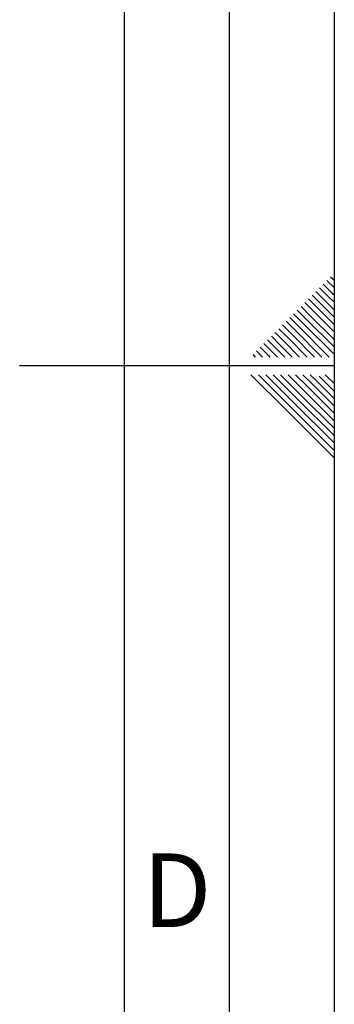
# Paper-space layout 'Blatt5' of a CAD drawing. Units: millimetres. Extents: x 0 to 4200, y 0 to 2970.
# Drawn here: x 4050 to 4200, y 1181 to 1650 of the extents above; entities that cross this region are included whole.
import ezdxf

# ---------------------------------------------------------------- set-up
doc = ezdxf.new("R2010")
doc.units = ezdxf.units.MM
doc.linetypes.add('SLD-Durchgehend', pattern=[0])
doc.layers.add('61', color=7, linetype='SLD-Durchgehend')
doc.layers.add('62', color=7, linetype='SLD-Durchgehend')
doc.styles.add('SLDTEXTSTYLE0', font='TXT', dxfattribs={"width": 0.75})

psp = doc.layouts.new('Blatt5')

# ---------------------------------------------------------------- linework, layer by layer
at = {"layer": '61', "ltscale": 10}
psp.add_line((4200, 0), (4200, 2970), dxfattribs=at)
at = {"layer": '61', "color": 7, "linetype": 'SLD-Durchgehend', "lineweight": 30, "ltscale": 10}
psp.add_line((4150, 50), (4150, 2920), dxfattribs=at)
at = {"layer": '61', "color": 7, "linetype": 'SLD-Durchgehend', "ltscale": 10}
psp.add_line((4100, 474.54), (4100, 2870), dxfattribs=at)
at = {"layer": '62', "color": 7, "linetype": 'SLD-Durchgehend', "ltscale": 10}
for p, q in [((4194.72, 1523.92), (4198.84, 1519.8)), ((4196.48, 1525.68), (4200, 1522.17)), ((4198.25, 1527.45), (4200, 1525.71)), ((4189.41, 1518.61), (4193.54, 1514.49)), ((4191.18, 1520.38), (4195.31, 1516.26)), ((4192.95, 1522.15), (4197.07, 1518.03)), ((4198.84, 1519.8), (4200, 1518.64)), ((4185.88, 1515.08), (4190, 1510.96)), ((4187.65, 1516.85), (4191.77, 1512.72)), ((4193.54, 1514.49), (4200, 1508.03)), ((4195.31, 1516.26), (4200, 1511.57)), ((4197.07, 1518.03), (4200, 1515.1)), ((4180.58, 1509.78), (4184.7, 1505.65)), ((4182.34, 1511.54), (4186.47, 1507.42)), ((4184.11, 1513.31), (4188.23, 1509.19)), ((4188.23, 1509.19), (4200, 1497.42)), ((4190, 1510.96), (4200, 1500.96)), ((4191.77, 1512.72), (4200, 1504.49)), ((4177.04, 1506.24), (4181.16, 1502.12)), ((4178.81, 1508.01), (4182.93, 1503.88)), ((4184.7, 1505.65), (4200, 1490.35)), ((4186.47, 1507.42), (4200, 1493.89)), ((4171.74, 1500.94), (4175.86, 1496.81)), ((4173.51, 1502.7), (4177.63, 1498.58)), ((4175.27, 1504.47), (4179.4, 1500.35)), ((4179.4, 1500.35), (4190.54, 1489.2)), ((4181.16, 1502.12), (4194.08, 1489.2)), ((4182.93, 1503.88), (4197.61, 1489.2)), ((4166.43, 1495.63), (4170.56, 1491.51)), ((4168.2, 1497.4), (4172.32, 1493.28)), ((4169.97, 1499.17), (4174.09, 1495.05)), ((4175.86, 1496.81), (4183.47, 1489.2)), ((4177.63, 1498.58), (4187.01, 1489.2)), ((4162.9, 1492.1), (4165.8, 1489.2)), ((4164.67, 1493.87), (4168.79, 1489.74)), ((4170.56, 1491.51), (4172.87, 1489.2)), ((4172.32, 1493.28), (4176.4, 1489.2)), ((4174.09, 1495.05), (4179.94, 1489.2)), ((4161.13, 1490.33), (4162.26, 1489.2)), ((4168.79, 1489.74), (4169.33, 1489.2)), ((4200, 1485), (4050, 1485)), ((4160.25, 1480.8), (4176.86, 1464.19)), ((4163.79, 1480.8), (4178.63, 1465.96)), ((4167.32, 1480.8), (4180.4, 1467.72)), ((4170.86, 1480.8), (4182.16, 1469.49)), ((4174.39, 1480.8), (4183.93, 1471.26)), ((4177.93, 1480.8), (4185.7, 1473.03)), ((4181.46, 1480.8), (4187.47, 1474.8)), ((4185, 1480.8), (4189.24, 1476.56)), ((4188.53, 1480.8), (4191, 1478.33)), ((4189.24, 1476.56), (4200, 1465.8)), ((4191, 1478.33), (4200, 1469.34)), ((4192.77, 1480.1), (4200, 1472.87)), ((4195.61, 1480.8), (4200, 1476.41)), ((4185.7, 1473.03), (4200, 1458.73)), ((4187.47, 1474.8), (4200, 1462.26)), ((4180.4, 1467.72), (4200, 1448.12)), ((4182.16, 1469.49), (4200, 1451.66)), ((4183.93, 1471.26), (4200, 1455.19)), ((4176.86, 1464.19), (4200, 1441.05)), ((4178.63, 1465.96), (4200, 1444.59))]:
    psp.add_line(p, q, dxfattribs=at)

# ---------------------------------------------------------------- texts
at = {"layer": '62', "ltscale": 10, "insert": (4125.01, 1252.9), "char_height": 35, "attachment_point": 2, "style": 'SLDTEXTSTYLE0'}
psp.add_mtext('D', dxfattribs=at)

doc.saveas('drawing.dxf')
